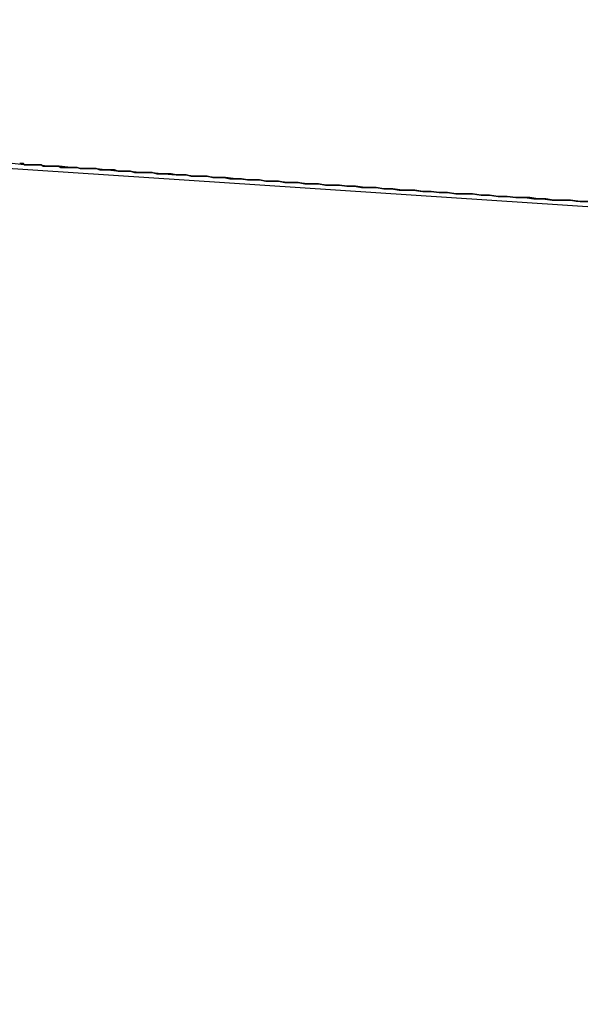
# Model space of a CAD drawing. Extents: x -135 to 743, y -143 to 384.
# Drawn here: x -7 to -7, y -109 to -109 of the extents above; entities that cross this region are included whole.
import ezdxf

# ---------------------------------------------------------------- set-up
doc = ezdxf.new("R2010")
doc.units = 0
doc.header["$LTSCALE"] = 20
doc.linetypes.add('VERDECKT', pattern=[0.375, 0.25, -0.125])
doc.layers.get('0').update_dxf_attribs({"linetype": 'CONTINUOUS'})
doc.layers.add('BLECH', color=253, linetype='CONTINUOUS')

# ---------------------------------------------------------------- blocks, each defined once
blk = doc.blocks.new('*U18')
at = {"layer": 'BLECH', "color": 32}
for centre in [(0, 0), (0, 0, 1.5)]:
    blk.add_circle(centre, 135, dxfattribs=at)
at = {"layer": 'BLECH', "color": 32, "extrusion": (0, -4e-16, -1)}
for centre in [(0, 0, -1.5), (0, 0)]:
    blk.add_circle(centre, 135, dxfattribs=at)
blk = doc.blocks.new('*U19')
at = {"layer": 'BLECH', "color": 32}
for points in [[(-7.02897, -108.773, 30.9978), (-7.03486, -108.773, 31.019), (-7.04081, -108.772, 31.0402), (-7.04683, -108.772, 31.0613), (-7.05291, -108.772, 31.0825), (-7.05905, -108.771, 31.1036), (-7.06526, -108.771, 31.1247), (-7.07153, -108.77, 31.1458), (-7.07786, -108.77, 31.1669), (-7.08426, -108.77, 31.188), (-7.09071, -108.769, 31.209), (-7.09723, -108.769, 31.2301), (-7.10381, -108.768, 31.2511), (-7.11046, -108.768, 31.2721), (-7.11716, -108.767, 31.2931), (-7.12393, -108.767, 31.3141), (-7.13076, -108.767, 31.3351), (-7.13766, -108.766, 31.356), (-7.14461, -108.766, 31.3769), (-7.15163, -108.765, 31.3978), (-7.15871, -108.765, 31.4187), (-7.16585, -108.764, 31.4396), (-7.17305, -108.764, 31.4605), (-7.18031, -108.763, 31.4813), (-7.18764, -108.763, 31.5021), (-7.19503, -108.762, 31.5229), (-7.20248, -108.762, 31.5437), (-7.20999, -108.761, 31.5644), (-7.21756, -108.761, 31.5852), (-7.22519, -108.76, 31.6059), (-7.23289, -108.76, 31.6266), (-7.24065, -108.759, 31.6473), (-7.24846, -108.759, 31.6679), (-7.25634, -108.758, 31.6885), (-7.26428, -108.758, 31.7091), (-7.27228, -108.757, 31.7297), (-7.28034, -108.757, 31.7503), (-7.28847, -108.756, 31.7708), (-7.29665, -108.756, 31.7913), (-7.30489, -108.755, 31.8118), (-7.3132, -108.754, 31.8322), (-7.32156, -108.754, 31.8527), (-7.32999, -108.753, 31.8731), (-7.33848, -108.753, 31.8935), (-7.34702, -108.752, 31.9138), (-7.35563, -108.752, 31.9342), (-7.3643, -108.751, 31.9545), (-7.37303, -108.75, 31.9747), (-7.38182, -108.75, 31.995), (-7.39066, -108.749, 32.0152), (-7.39957, -108.749, 32.0354), (-7.40854, -108.748, 32.0556), (-7.41756, -108.747, 32.0758), (-7.42665, -108.747, 32.0959), (-7.43579, -108.746, 32.116), (-7.445, -108.745, 32.136), (-7.45426, -108.745, 32.1561), (-7.46358, -108.744, 32.1761), (-7.47295, -108.744, 32.196), (-7.48239, -108.743, 32.216)], [(-7.02897, -108.773, 30.9978), (-7.03486, -108.773, 31.019), (-7.04081, -108.772, 31.0402), (-7.04683, -108.772, 31.0613), (-7.05291, -108.772, 31.0825), (-7.05905, -108.771, 31.1036), (-7.06526, -108.771, 31.1247), (-7.07153, -108.77, 31.1458), (-7.07786, -108.77, 31.1669), (-7.08426, -108.77, 31.188), (-7.09071, -108.769, 31.209), (-7.09723, -108.769, 31.2301), (-7.10381, -108.768, 31.2511), (-7.11046, -108.768, 31.2721), (-7.11716, -108.767, 31.2931), (-7.12393, -108.767, 31.3141), (-7.13076, -108.767, 31.3351), (-7.13766, -108.766, 31.356), (-7.14461, -108.766, 31.3769), (-7.15163, -108.765, 31.3978), (-7.15871, -108.765, 31.4187), (-7.16585, -108.764, 31.4396), (-7.17305, -108.764, 31.4605), (-7.18031, -108.763, 31.4813), (-7.18764, -108.763, 31.5021), (-7.19503, -108.762, 31.5229), (-7.20248, -108.762, 31.5437), (-7.20999, -108.761, 31.5644), (-7.21756, -108.761, 31.5852), (-7.22519, -108.76, 31.6059), (-7.23289, -108.76, 31.6266), (-7.24065, -108.759, 31.6473), (-7.24846, -108.759, 31.6679), (-7.25634, -108.758, 31.6885), (-7.26428, -108.758, 31.7091), (-7.27228, -108.757, 31.7297), (-7.28034, -108.757, 31.7503), (-7.28847, -108.756, 31.7708), (-7.29665, -108.756, 31.7913), (-7.30489, -108.755, 31.8118), (-7.3132, -108.754, 31.8322), (-7.32156, -108.754, 31.8527), (-7.32999, -108.753, 31.8731), (-7.33848, -108.753, 31.8935), (-7.34702, -108.752, 31.9138), (-7.35563, -108.752, 31.9342), (-7.3643, -108.751, 31.9545), (-7.37303, -108.75, 31.9747), (-7.38182, -108.75, 31.995), (-7.39066, -108.749, 32.0152), (-7.39957, -108.749, 32.0354), (-7.40854, -108.748, 32.0556), (-7.41756, -108.747, 32.0758), (-7.42665, -108.747, 32.0959), (-7.43579, -108.746, 32.116), (-7.445, -108.745, 32.136), (-7.45426, -108.745, 32.1561), (-7.46358, -108.744, 32.1761), (-7.47295, -108.744, 32.196), (-7.48239, -108.743, 32.216)], [(-7.47641, -108.743, 49), (-7.47638, -108.743, 48.9792), (-7.47629, -108.743, 48.9584), (-7.47615, -108.743, 48.9375), (-7.47594, -108.743, 48.9166), (-7.47568, -108.743, 48.8958), (-7.47535, -108.743, 48.8748), (-7.47497, -108.743, 48.8539), (-7.47453, -108.743, 48.833), (-7.47403, -108.743, 48.812), (-7.47346, -108.743, 48.791), (-7.47284, -108.744, 48.77), (-7.47216, -108.744, 48.749), (-7.47142, -108.744, 48.728), (-7.47063, -108.744, 48.7069), (-7.46977, -108.744, 48.6859), (-7.46885, -108.744, 48.6648), (-7.46787, -108.744, 48.6437), (-7.46683, -108.744, 48.6226), (-7.46573, -108.744, 48.6015), (-7.46457, -108.744, 48.5803), (-7.46335, -108.744, 48.5592), (-7.46207, -108.744, 48.538), (-7.46072, -108.744, 48.5168), (-7.45932, -108.744, 48.4956), (-7.45786, -108.745, 48.4744), (-7.45633, -108.745, 48.4532), (-7.45475, -108.745, 48.432), (-7.4531, -108.745, 48.4108), (-7.45139, -108.745, 48.3895), (-7.44963, -108.745, 48.3682), (-7.4478, -108.745, 48.347), (-7.4459, -108.745, 48.3257), (-7.44395, -108.746, 48.3044), (-7.44194, -108.746, 48.2831), (-7.43986, -108.746, 48.2618), (-7.43772, -108.746, 48.2405), (-7.43552, -108.746, 48.2192), (-7.43326, -108.746, 48.1978), (-7.43094, -108.746, 48.1765), (-7.42855, -108.747, 48.1552), (-7.4261, -108.747, 48.1338), (-7.42359, -108.747, 48.1125), (-7.42102, -108.747, 48.0911), (-7.41838, -108.747, 48.0697), (-7.41568, -108.747, 48.0484), (-7.41292, -108.748, 48.027), (-7.4101, -108.748, 48.0056), (-7.40721, -108.748, 47.9842), (-7.40426, -108.748, 47.9628), (-7.40125, -108.748, 47.9414), (-7.39817, -108.749, 47.92), (-7.39503, -108.749, 47.8986), (-7.39183, -108.749, 47.8772), (-7.38856, -108.749, 47.8558), (-7.38523, -108.75, 47.8344), (-7.38184, -108.75, 47.813), (-7.37838, -108.75, 47.7916), (-7.37486, -108.75, 47.7702), (-7.37128, -108.75, 47.7488), (-7.36763, -108.751, 47.7274), (-7.36392, -108.751, 47.706), (-7.36014, -108.751, 47.6846), (-7.3563, -108.751, 47.6632), (-7.35239, -108.752, 47.6418), (-7.34842, -108.752, 47.6204), (-7.34439, -108.752, 47.599), (-7.34029, -108.753, 47.5776), (-7.33613, -108.753, 47.5562), (-7.3319, -108.753, 47.5348), (-7.3276, -108.753, 47.5134), (-7.32325, -108.754, 47.492), (-7.31882, -108.754, 47.4707), (-7.31434, -108.754, 47.4493), (-7.30979, -108.755, 47.4279), (-7.30517, -108.755, 47.4066), (-7.30049, -108.755, 47.3852), (-7.29575, -108.756, 47.3639), (-7.29094, -108.756, 47.3425), (-7.28606, -108.756, 47.3212), (-7.28113, -108.757, 47.2999), (-7.27613, -108.757, 47.2785), (-7.27106, -108.757, 47.2572), (-7.26593, -108.758, 47.2359), (-7.26074, -108.758, 47.2146), (-7.25548, -108.758, 47.1933), (-7.25016, -108.759, 47.1721), (-7.24478, -108.759, 47.1508), (-7.23933, -108.759, 47.1295), (-7.23382, -108.76, 47.1083), (-7.22825, -108.76, 47.087), (-7.22261, -108.76, 47.0658), (-7.21691, -108.761, 47.0446), (-7.21115, -108.761, 47.0234), (-7.20532, -108.762, 47.0022), (-7.19943, -108.762, 46.981), (-7.19347, -108.762, 46.9598), (-7.18746, -108.763, 46.9387), (-7.18138, -108.763, 46.9175), (-7.17524, -108.764, 46.8964), (-7.16903, -108.764, 46.8753), (-7.16276, -108.764, 46.8542), (-7.15643, -108.765, 46.8331), (-7.15004, -108.765, 46.812), (-7.14358, -108.766, 46.791), (-7.13706, -108.766, 46.7699), (-7.13048, -108.767, 46.7489), (-7.12384, -108.767, 46.7279), (-7.11713, -108.767, 46.7069), (-7.11036, -108.768, 46.6859), (-7.10353, -108.768, 46.6649), (-7.09664, -108.769, 46.644), (-7.08968, -108.769, 46.6231), (-7.08267, -108.77, 46.6022), (-7.07559, -108.77, 46.5813), (-7.06844, -108.771, 46.5604), (-7.06124, -108.771, 46.5395), (-7.05398, -108.772, 46.5187), (-7.04665, -108.772, 46.4979), (-7.03926, -108.772, 46.4771), (-7.03181, -108.773, 46.4563), (-7.0243, -108.773, 46.4356)], [(-7.0243, -108.773, 76.5644), (-7.03181, -108.773, 76.5437), (-7.03926, -108.772, 76.5229), (-7.04665, -108.772, 76.5021), (-7.05398, -108.772, 76.4813), (-7.06124, -108.771, 76.4605), (-7.06844, -108.771, 76.4396), (-7.07559, -108.77, 76.4187), (-7.08267, -108.77, 76.3978), (-7.08968, -108.769, 76.3769), (-7.09664, -108.769, 76.356), (-7.10353, -108.768, 76.3351), (-7.11036, -108.768, 76.3141), (-7.11713, -108.767, 76.2931), (-7.12384, -108.767, 76.2721), (-7.13048, -108.767, 76.2511), (-7.13706, -108.766, 76.2301), (-7.14358, -108.766, 76.209), (-7.15004, -108.765, 76.188), (-7.15643, -108.765, 76.1669), (-7.16276, -108.764, 76.1458), (-7.16903, -108.764, 76.1247), (-7.17524, -108.764, 76.1036), (-7.18138, -108.763, 76.0825), (-7.18746, -108.763, 76.0613), (-7.19347, -108.762, 76.0402), (-7.19943, -108.762, 76.019), (-7.20532, -108.762, 75.9978), (-7.21115, -108.761, 75.9766), (-7.21691, -108.761, 75.9554), (-7.22261, -108.76, 75.9342), (-7.22825, -108.76, 75.913), (-7.23382, -108.76, 75.8917), (-7.23933, -108.759, 75.8705), (-7.24478, -108.759, 75.8492), (-7.25016, -108.759, 75.8279), (-7.25548, -108.758, 75.8067), (-7.26074, -108.758, 75.7854), (-7.26593, -108.758, 75.7641), (-7.27106, -108.757, 75.7428), (-7.27613, -108.757, 75.7215), (-7.28113, -108.757, 75.7001), (-7.28606, -108.756, 75.6788), (-7.29094, -108.756, 75.6575), (-7.29575, -108.756, 75.6361), (-7.30049, -108.755, 75.6148), (-7.30517, -108.755, 75.5934), (-7.30979, -108.755, 75.5721), (-7.31434, -108.754, 75.5507), (-7.31882, -108.754, 75.5293), (-7.32325, -108.754, 75.508), (-7.3276, -108.753, 75.4866), (-7.3319, -108.753, 75.4652), (-7.33613, -108.753, 75.4438), (-7.34029, -108.753, 75.4224), (-7.34439, -108.752, 75.401), (-7.34842, -108.752, 75.3796), (-7.35239, -108.752, 75.3582), (-7.3563, -108.751, 75.3368), (-7.36014, -108.751, 75.3154), (-7.36392, -108.751, 75.294), (-7.36763, -108.751, 75.2726), (-7.37128, -108.75, 75.2512), (-7.37486, -108.75, 75.2298), (-7.37838, -108.75, 75.2084), (-7.38184, -108.75, 75.187), (-7.38523, -108.75, 75.1656), (-7.38856, -108.749, 75.1442), (-7.39183, -108.749, 75.1228), (-7.39503, -108.749, 75.1014), (-7.39817, -108.749, 75.08), (-7.40125, -108.748, 75.0586), (-7.40426, -108.748, 75.0372), (-7.40721, -108.748, 75.0158), (-7.4101, -108.748, 74.9944), (-7.41292, -108.748, 74.973), (-7.41568, -108.747, 74.9516), (-7.41838, -108.747, 74.9303), (-7.42102, -108.747, 74.9089), (-7.42359, -108.747, 74.8875), (-7.4261, -108.747, 74.8662), (-7.42855, -108.747, 74.8448), (-7.43094, -108.746, 74.8235), (-7.43326, -108.746, 74.8022), (-7.43552, -108.746, 74.7808), (-7.43772, -108.746, 74.7595), (-7.43986, -108.746, 74.7382), (-7.44194, -108.746, 74.7169), (-7.44395, -108.746, 74.6956), (-7.4459, -108.745, 74.6743), (-7.4478, -108.745, 74.653), (-7.44963, -108.745, 74.6318), (-7.45139, -108.745, 74.6105), (-7.4531, -108.745, 74.5892), (-7.45475, -108.745, 74.568), (-7.45633, -108.745, 74.5468), (-7.45786, -108.745, 74.5256), (-7.45932, -108.744, 74.5044), (-7.46072, -108.744, 74.4832), (-7.46207, -108.744, 74.462), (-7.46335, -108.744, 74.4408), (-7.46457, -108.744, 74.4197), (-7.46573, -108.744, 74.3985), (-7.46683, -108.744, 74.3774), (-7.46787, -108.744, 74.3563), (-7.46885, -108.744, 74.3352), (-7.46977, -108.744, 74.3141), (-7.47063, -108.744, 74.2931), (-7.47142, -108.744, 74.272), (-7.47216, -108.744, 74.251), (-7.47284, -108.744, 74.23), (-7.47346, -108.743, 74.209), (-7.47403, -108.743, 74.188), (-7.47453, -108.743, 74.167), (-7.47497, -108.743, 74.1461), (-7.47535, -108.743, 74.1252), (-7.47568, -108.743, 74.1042), (-7.47594, -108.743, 74.0834), (-7.47615, -108.743, 74.0625), (-7.47629, -108.743, 74.0416), (-7.47638, -108.743, 74.0208), (-7.47641, -108.743, 74)], [(-7.0243, -108.773, 76.5644), (-7.03181, -108.773, 76.5437), (-7.03926, -108.772, 76.5229), (-7.04665, -108.772, 76.5021), (-7.05398, -108.772, 76.4813), (-7.06124, -108.771, 76.4605), (-7.06844, -108.771, 76.4396), (-7.07559, -108.77, 76.4187), (-7.08267, -108.77, 76.3978), (-7.08968, -108.769, 76.3769), (-7.09664, -108.769, 76.356), (-7.10353, -108.768, 76.3351), (-7.11036, -108.768, 76.3141), (-7.11713, -108.767, 76.2931), (-7.12384, -108.767, 76.2721), (-7.13048, -108.767, 76.2511), (-7.13706, -108.766, 76.2301), (-7.14358, -108.766, 76.209), (-7.15004, -108.765, 76.188), (-7.15643, -108.765, 76.1669), (-7.16276, -108.764, 76.1458), (-7.16903, -108.764, 76.1247), (-7.17524, -108.764, 76.1036), (-7.18138, -108.763, 76.0825), (-7.18746, -108.763, 76.0613), (-7.19347, -108.762, 76.0402), (-7.19943, -108.762, 76.019), (-7.20532, -108.762, 75.9978), (-7.21115, -108.761, 75.9766), (-7.21691, -108.761, 75.9554), (-7.22261, -108.76, 75.9342), (-7.22825, -108.76, 75.913), (-7.23382, -108.76, 75.8917), (-7.23933, -108.759, 75.8705), (-7.24478, -108.759, 75.8492), (-7.25016, -108.759, 75.8279), (-7.25548, -108.758, 75.8067), (-7.26074, -108.758, 75.7854), (-7.26593, -108.758, 75.7641), (-7.27106, -108.757, 75.7428), (-7.27613, -108.757, 75.7215), (-7.28113, -108.757, 75.7001), (-7.28606, -108.756, 75.6788), (-7.29094, -108.756, 75.6575), (-7.29575, -108.756, 75.6361), (-7.30049, -108.755, 75.6148), (-7.30517, -108.755, 75.5934), (-7.30979, -108.755, 75.5721), (-7.31434, -108.754, 75.5507), (-7.31882, -108.754, 75.5293), (-7.32325, -108.754, 75.508), (-7.3276, -108.753, 75.4866), (-7.3319, -108.753, 75.4652), (-7.33613, -108.753, 75.4438), (-7.34029, -108.753, 75.4224), (-7.34439, -108.752, 75.401), (-7.34842, -108.752, 75.3796), (-7.35239, -108.752, 75.3582), (-7.3563, -108.751, 75.3368), (-7.36014, -108.751, 75.3154), (-7.36392, -108.751, 75.294), (-7.36763, -108.751, 75.2726), (-7.37128, -108.75, 75.2512), (-7.37486, -108.75, 75.2298), (-7.37838, -108.75, 75.2084), (-7.38184, -108.75, 75.187), (-7.38523, -108.75, 75.1656), (-7.38856, -108.749, 75.1442), (-7.39183, -108.749, 75.1228), (-7.39503, -108.749, 75.1014), (-7.39817, -108.749, 75.08), (-7.40125, -108.748, 75.0586), (-7.40426, -108.748, 75.0372), (-7.40721, -108.748, 75.0158), (-7.4101, -108.748, 74.9944), (-7.41292, -108.748, 74.973), (-7.41568, -108.747, 74.9516), (-7.41838, -108.747, 74.9303), (-7.42102, -108.747, 74.9089), (-7.42359, -108.747, 74.8875), (-7.4261, -108.747, 74.8662), (-7.42855, -108.747, 74.8448), (-7.43094, -108.746, 74.8235), (-7.43326, -108.746, 74.8022), (-7.43552, -108.746, 74.7808), (-7.43772, -108.746, 74.7595), (-7.43986, -108.746, 74.7382), (-7.44194, -108.746, 74.7169), (-7.44395, -108.746, 74.6956), (-7.4459, -108.745, 74.6743), (-7.4478, -108.745, 74.653), (-7.44963, -108.745, 74.6318), (-7.45139, -108.745, 74.6105), (-7.4531, -108.745, 74.5892), (-7.45475, -108.745, 74.568), (-7.45633, -108.745, 74.5468), (-7.45786, -108.745, 74.5256), (-7.45932, -108.744, 74.5044), (-7.46072, -108.744, 74.4832), (-7.46207, -108.744, 74.462), (-7.46335, -108.744, 74.4408), (-7.46457, -108.744, 74.4197), (-7.46573, -108.744, 74.3985), (-7.46683, -108.744, 74.3774), (-7.46787, -108.744, 74.3563), (-7.46885, -108.744, 74.3352), (-7.46977, -108.744, 74.3141), (-7.47063, -108.744, 74.2931), (-7.47142, -108.744, 74.272), (-7.47216, -108.744, 74.251), (-7.47284, -108.744, 74.23), (-7.47346, -108.743, 74.209), (-7.47403, -108.743, 74.188), (-7.47453, -108.743, 74.167), (-7.47497, -108.743, 74.1461), (-7.47535, -108.743, 74.1252), (-7.47568, -108.743, 74.1042), (-7.47594, -108.743, 74.0834), (-7.47615, -108.743, 74.0625), (-7.47629, -108.743, 74.0416), (-7.47638, -108.743, 74.0208), (-7.47641, -108.743, 74)], [(-7.47641, -108.743, 49), (-7.47638, -108.743, 48.9792), (-7.47629, -108.743, 48.9584), (-7.47615, -108.743, 48.9375), (-7.47594, -108.743, 48.9166), (-7.47568, -108.743, 48.8958), (-7.47535, -108.743, 48.8748), (-7.47497, -108.743, 48.8539), (-7.47453, -108.743, 48.833), (-7.47403, -108.743, 48.812), (-7.47346, -108.743, 48.791), (-7.47284, -108.744, 48.77), (-7.47216, -108.744, 48.749), (-7.47142, -108.744, 48.728), (-7.47063, -108.744, 48.7069), (-7.46977, -108.744, 48.6859), (-7.46885, -108.744, 48.6648), (-7.46787, -108.744, 48.6437), (-7.46683, -108.744, 48.6226), (-7.46573, -108.744, 48.6015), (-7.46457, -108.744, 48.5803), (-7.46335, -108.744, 48.5592), (-7.46207, -108.744, 48.538), (-7.46072, -108.744, 48.5168), (-7.45932, -108.744, 48.4956), (-7.45786, -108.745, 48.4744), (-7.45633, -108.745, 48.4532), (-7.45475, -108.745, 48.432), (-7.4531, -108.745, 48.4108), (-7.45139, -108.745, 48.3895), (-7.44963, -108.745, 48.3682), (-7.4478, -108.745, 48.347), (-7.4459, -108.745, 48.3257), (-7.44395, -108.746, 48.3044), (-7.44194, -108.746, 48.2831), (-7.43986, -108.746, 48.2618), (-7.43772, -108.746, 48.2405), (-7.43552, -108.746, 48.2192), (-7.43326, -108.746, 48.1978), (-7.43094, -108.746, 48.1765), (-7.42855, -108.747, 48.1552), (-7.4261, -108.747, 48.1338), (-7.42359, -108.747, 48.1125), (-7.42102, -108.747, 48.0911), (-7.41838, -108.747, 48.0697), (-7.41568, -108.747, 48.0484), (-7.41292, -108.748, 48.027), (-7.4101, -108.748, 48.0056), (-7.40721, -108.748, 47.9842), (-7.40426, -108.748, 47.9628), (-7.40125, -108.748, 47.9414), (-7.39817, -108.749, 47.92), (-7.39503, -108.749, 47.8986), (-7.39183, -108.749, 47.8772), (-7.38856, -108.749, 47.8558), (-7.38523, -108.75, 47.8344), (-7.38184, -108.75, 47.813), (-7.37838, -108.75, 47.7916), (-7.37486, -108.75, 47.7702), (-7.37128, -108.75, 47.7488), (-7.36763, -108.751, 47.7274), (-7.36392, -108.751, 47.706), (-7.36014, -108.751, 47.6846), (-7.3563, -108.751, 47.6632), (-7.35239, -108.752, 47.6418), (-7.34842, -108.752, 47.6204), (-7.34439, -108.752, 47.599), (-7.34029, -108.753, 47.5776), (-7.33613, -108.753, 47.5562), (-7.3319, -108.753, 47.5348), (-7.3276, -108.753, 47.5134), (-7.32325, -108.754, 47.492), (-7.31882, -108.754, 47.4707), (-7.31434, -108.754, 47.4493), (-7.30979, -108.755, 47.4279), (-7.30517, -108.755, 47.4066), (-7.30049, -108.755, 47.3852), (-7.29575, -108.756, 47.3639), (-7.29094, -108.756, 47.3425), (-7.28606, -108.756, 47.3212), (-7.28113, -108.757, 47.2999), (-7.27613, -108.757, 47.2785), (-7.27106, -108.757, 47.2572), (-7.26593, -108.758, 47.2359), (-7.26074, -108.758, 47.2146), (-7.25548, -108.758, 47.1933), (-7.25016, -108.759, 47.1721), (-7.24478, -108.759, 47.1508), (-7.23933, -108.759, 47.1295), (-7.23382, -108.76, 47.1083), (-7.22825, -108.76, 47.087), (-7.22261, -108.76, 47.0658), (-7.21691, -108.761, 47.0446), (-7.21115, -108.761, 47.0234), (-7.20532, -108.762, 47.0022), (-7.19943, -108.762, 46.981), (-7.19347, -108.762, 46.9598), (-7.18746, -108.763, 46.9387), (-7.18138, -108.763, 46.9175), (-7.17524, -108.764, 46.8964), (-7.16903, -108.764, 46.8753), (-7.16276, -108.764, 46.8542), (-7.15643, -108.765, 46.8331), (-7.15004, -108.765, 46.812), (-7.14358, -108.766, 46.791), (-7.13706, -108.766, 46.7699), (-7.13048, -108.767, 46.7489), (-7.12384, -108.767, 46.7279), (-7.11713, -108.767, 46.7069), (-7.11036, -108.768, 46.6859), (-7.10353, -108.768, 46.6649), (-7.09664, -108.769, 46.644), (-7.08968, -108.769, 46.6231), (-7.08267, -108.77, 46.6022), (-7.07559, -108.77, 46.5813), (-7.06844, -108.771, 46.5604), (-7.06124, -108.771, 46.5395), (-7.05398, -108.772, 46.5187), (-7.04665, -108.772, 46.4979), (-7.03926, -108.772, 46.4771), (-7.03181, -108.773, 46.4563), (-7.0243, -108.773, 46.4356)]]:
    blk.add_polyline3d(points, dxfattribs=at)
at = {"layer": 'BLECH', "color": 32, "extrusion": (1.2e-15, -3e-16, -1)}
for radius in [110, 110, 109, 109]:
    blk.add_circle((0, 0, -86.49994), radius, dxfattribs=at)
at = {"layer": 'BLECH', "color": 32, "extrusion": (3e-16, -2.4e-15, -1)}
for centre in [(0, 0, -16.5), (0, 0, -17.5), (0, 0, -16.5)]:
    blk.add_arc(centre, 130, 196.420956, 163.579044, dxfattribs=at)
at = {"layer": 'BLECH', "color": 32}
blk.add_arc((0, 0, 17.5), 130, 16.420956, 343.579044, dxfattribs=at)
blk = doc.blocks.new('A$C60F62C40')
at = {"color": 3, "linetype": 'CONTINUOUS'}
blk.add_circle((0, 0), 110, dxfattribs=at)
at = {"color": 1, "linetype": 'VERDECKT'}
blk.add_circle((0, 0), 109, dxfattribs=at)
at = {"color": 3, "linetype": 'CONTINUOUS'}
for radius, start, end in [(130, 16.420956, 343.579044), (135, 180, 344.3136928)]:
    blk.add_arc((0, 0), radius, start, end, dxfattribs=at)

msp = doc.modelspace()

# ---------------------------------------------------------------- block references
for name in ['A$C60F62C40', '*U19', '*U18']:
    msp.add_blockref(name, (0, 0))

doc.saveas('drawing.dxf')
